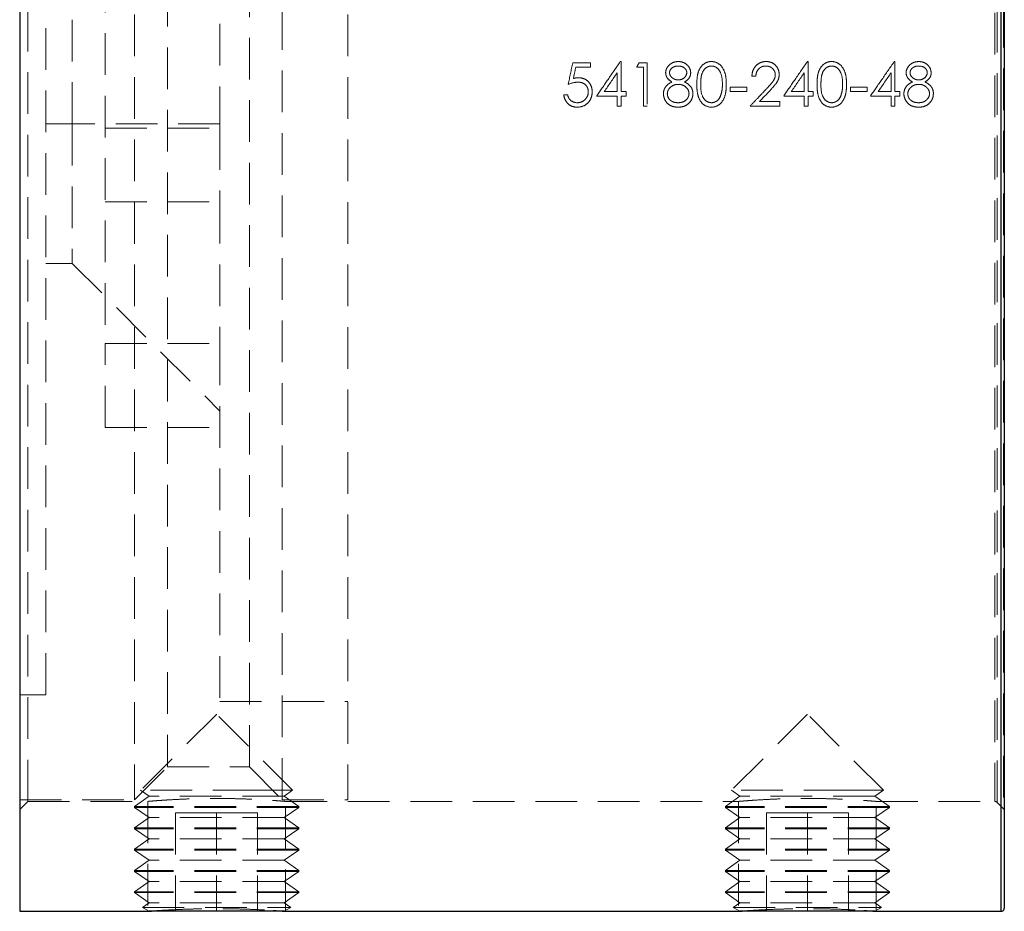
# Model space of a CAD drawing. Units: millimetres. Extents: x 5 to 292, y 5 to 205.
# Drawn here: x 143 to 173, y 81 to 108 of the extents above; entities that cross this region are included whole.
import ezdxf

# ---------------------------------------------------------------- set-up
doc = ezdxf.new("R2010")
doc.units = ezdxf.units.MM
doc.linetypes.add('HIDDEN', pattern=[1.905, 1.27, -0.635])

msp = doc.modelspace()

# ---------------------------------------------------------------- linework, layer by layer
at = {"color": 7, "linetype": 'Continuous', "lineweight": 25}
for p, q in [((142.908, 136.805), (142.908, 81.305)), ((172.908, 136.705), (172.908, 81.405)), ((142.908, 81.305), (146.808, 81.305)), ((150.963, 81.305), (146.853, 81.305)), ((151.001, 81.305), (164.808, 81.305)), ((168.963, 81.305), (164.853, 81.305)), ((169.001, 81.305), (172.808, 81.305))]:
    msp.add_line(p, q, dxfattribs=at)
at = {"color": 8, "linetype": 'Continuous', "lineweight": 25}
msp.add_line((172.808, 81.305), (172.808, 136.805), dxfattribs=at)
at = {"color": 7, "linetype": 'HIDDEN', "lineweight": 18}
for p, q in [((172.878, 133.669), (172.878, 84.442)), ((143.158, 84.655), (143.158, 133.455)), ((146.408, 133.405), (146.408, 84.705)), ((152.908, 133.405), (152.908, 84.705)), ((172.616, 133.453), (172.616, 84.657)), ((172.687, 84.628), (172.687, 133.483)), ((147.408, 132.405), (147.408, 85.705)), ((145.508, 119.502), (145.508, 98.609)), ((144.508, 105.305), (144.508, 112.805)), ((149.008, 105.181), (149.008, 112.929)), ((143.708, 87.905), (143.708, 109.055)), ((149.908, 85.705), (149.908, 109.055)), ((150.908, 84.705), (150.908, 109.055)), ((172.808, 109.055), (172.808, 81.305)), ((160.299, 107.173), (159.757, 107.173)), ((160.299, 107.173), (160.299, 107.038)), ((161.232, 107.207), (161.208, 107.207)), ((161.232, 107.207), (161.232, 106.291)), ((162.029, 107.173), (161.785, 107.173)), ((162.029, 107.173), (162.029, 105.85)), ((166.931, 107.207), (166.907, 107.207)), ((166.931, 107.207), (166.931, 106.291)), ((169.577, 107.207), (169.553, 107.207)), ((169.577, 107.207), (169.577, 106.291)), ((160.299, 107.038), (159.849, 107.038)), ((161.113, 106.291), (161.113, 106.866)), ((161.911, 107.038), (161.707, 107.038)), ((161.911, 105.85), (161.911, 107.038)), ((166.812, 106.291), (166.812, 106.866)), ((169.458, 106.291), (169.458, 106.866)), ((165.337, 106.766), (165.218, 106.766)), ((161.113, 106.291), (160.719, 106.291)), ((161.385, 106.291), (161.232, 106.291)), ((161.385, 106.291), (161.385, 106.156)), ((165.065, 106.427), (164.556, 106.427)), ((164.556, 106.291), (164.556, 106.427)), ((165.065, 106.291), (164.556, 106.291)), ((165.065, 106.427), (165.065, 106.291)), ((166.812, 106.291), (166.418, 106.291)), ((167.084, 106.291), (166.931, 106.291)), ((167.084, 106.291), (167.084, 106.156)), ((168.729, 106.427), (168.22, 106.427)), ((168.22, 106.291), (168.22, 106.427)), ((168.729, 106.291), (168.22, 106.291)), ((168.729, 106.427), (168.729, 106.291)), ((169.458, 106.291), (169.064, 106.291)), ((169.729, 106.291), (169.577, 106.291)), ((169.729, 106.291), (169.729, 106.156)), ((159.604, 106.189), (159.485, 106.189)), ((161.113, 106.156), (160.486, 106.156)), ((161.113, 105.85), (161.113, 106.156)), ((161.232, 106.156), (161.232, 105.85)), ((161.385, 106.156), (161.232, 106.156)), ((166.066, 105.986), (165.45, 105.986)), ((166.066, 105.986), (166.066, 105.85)), ((166.812, 106.156), (166.185, 106.156)), ((166.812, 105.85), (166.812, 106.156)), ((166.931, 106.156), (166.931, 105.85)), ((167.084, 106.156), (166.931, 106.156)), ((169.458, 106.156), (168.831, 106.156)), ((169.458, 105.85), (169.458, 106.156)), ((169.577, 106.156), (169.577, 105.85)), ((169.729, 106.156), (169.577, 106.156)), ((161.232, 105.85), (161.113, 105.85)), ((162.029, 105.85), (161.911, 105.85)), ((166.066, 105.85), (165.167, 105.85)), ((166.931, 105.85), (166.812, 105.85)), ((169.577, 105.85), (169.458, 105.85)), ((144.508, 105.305), (143.708, 105.305)), ((144.508, 105.305), (144.508, 101.055)), ((149.008, 105.305), (144.508, 105.305)), ((145.508, 105.181), (149.008, 105.181)), ((149.008, 105.181), (149.008, 102.929)), ((145.508, 102.929), (149.008, 102.929)), ((149.008, 102.929), (149.008, 98.609)), ((143.708, 101.055), (144.508, 101.055)), ((144.508, 101.055), (149.008, 96.555)), ((145.508, 98.609), (149.008, 98.609)), ((145.508, 96.055), (145.508, 98.609)), ((149.008, 98.609), (149.008, 87.705)), ((145.508, 96.055), (149.008, 96.055)), ((142.908, 87.905), (143.708, 87.905)), ((149.008, 87.705), (152.908, 87.705)), ((148.903, 87.305), (146.591, 84.993)), ((148.913, 87.305), (148.903, 87.305)), ((151.224, 84.993), (148.913, 87.305)), ((166.903, 87.305), (164.591, 84.993)), ((166.913, 87.305), (166.903, 87.305)), ((169.224, 84.993), (166.913, 87.305)), ((146.408, 84.705), (147.408, 85.705)), ((147.408, 85.705), (149.908, 85.705)), ((149.908, 85.705), (150.908, 84.705)), ((150.066, 84.993), (146.591, 84.993)), ((146.591, 84.993), (146.853, 84.81)), ((151.224, 84.993), (150.066, 84.993)), ((150.963, 84.81), (151.224, 84.993)), ((168.066, 84.993), (164.591, 84.993)), ((164.591, 84.993), (164.853, 84.81)), ((169.224, 84.993), (168.066, 84.993)), ((168.963, 84.81), (169.224, 84.993)), ((142.908, 84.705), (146.408, 84.705)), ((142.908, 84.405), (143.158, 84.655)), ((143.158, 84.655), (146.808, 84.655)), ((146.853, 84.81), (146.408, 84.499)), ((146.808, 84.655), (146.808, 81.305)), ((150.963, 84.81), (146.853, 84.81)), ((150.908, 84.705), (152.908, 84.705)), ((151.408, 84.499), (150.963, 84.81)), ((151.001, 84.655), (164.808, 84.655)), ((151.008, 81.305), (151.008, 84.656)), ((164.853, 84.81), (164.408, 84.499)), ((164.808, 84.655), (164.808, 81.305)), ((168.963, 84.81), (164.853, 84.81)), ((169.408, 84.499), (168.963, 84.81)), ((169.001, 84.655), (172.616, 84.655)), ((169.008, 81.305), (169.008, 84.656)), ((172.687, 84.626), (172.878, 84.434)), ((151.408, 84.499), (146.408, 84.499)), ((146.408, 84.499), (146.408, 84.472)), ((151.408, 84.472), (146.408, 84.472)), ((146.408, 84.472), (146.853, 84.161)), ((148.908, 84.305), (147.658, 84.305)), ((147.658, 84.305), (147.658, 81.305)), ((148.908, 84.305), (148.908, 81.305)), ((150.158, 84.305), (148.908, 84.305)), ((150.158, 84.305), (150.158, 81.305)), ((150.963, 84.161), (151.408, 84.472)), ((151.408, 84.472), (151.408, 84.499)), ((169.408, 84.499), (164.408, 84.499)), ((164.408, 84.499), (164.408, 84.472)), ((169.408, 84.472), (164.408, 84.472)), ((164.408, 84.472), (164.853, 84.161)), ((166.908, 84.305), (165.658, 84.305)), ((165.658, 84.305), (165.658, 81.305)), ((166.908, 84.305), (166.908, 81.305)), ((168.158, 84.305), (166.908, 84.305)), ((168.158, 84.305), (168.158, 81.305)), ((168.963, 84.161), (169.408, 84.472)), ((169.408, 84.472), (169.408, 84.499)), ((146.853, 84.161), (146.408, 83.849)), ((150.963, 84.161), (146.853, 84.161)), ((151.408, 83.849), (150.963, 84.161)), ((164.853, 84.161), (164.408, 83.849)), ((168.963, 84.161), (164.853, 84.161)), ((169.408, 83.849), (168.963, 84.161)), ((151.408, 83.849), (146.408, 83.849)), ((146.408, 83.849), (146.408, 83.823)), ((151.408, 83.823), (146.408, 83.823)), ((146.408, 83.823), (146.853, 83.511)), ((150.963, 83.511), (151.408, 83.823)), ((151.408, 83.823), (151.408, 83.849)), ((169.408, 83.849), (164.408, 83.849)), ((164.408, 83.849), (164.408, 83.823)), ((169.408, 83.823), (164.408, 83.823)), ((164.408, 83.823), (164.853, 83.511)), ((168.963, 83.511), (169.408, 83.823)), ((169.408, 83.823), (169.408, 83.849)), ((146.853, 83.511), (146.408, 83.199)), ((150.963, 83.511), (146.853, 83.511)), ((151.408, 83.199), (150.963, 83.511)), ((164.853, 83.511), (164.408, 83.199)), ((168.963, 83.511), (164.853, 83.511)), ((169.408, 83.199), (168.963, 83.511)), ((151.408, 83.199), (146.408, 83.199)), ((146.408, 83.199), (146.408, 83.173)), ((151.408, 83.173), (146.408, 83.173)), ((146.408, 83.173), (146.853, 82.861)), ((150.963, 82.861), (151.408, 83.173)), ((151.408, 83.173), (151.408, 83.199)), ((169.408, 83.199), (164.408, 83.199)), ((164.408, 83.199), (164.408, 83.173)), ((169.408, 83.173), (164.408, 83.173)), ((164.408, 83.173), (164.853, 82.861)), ((168.963, 82.861), (169.408, 83.173)), ((169.408, 83.173), (169.408, 83.199)), ((146.853, 82.861), (146.408, 82.55)), ((150.963, 82.861), (146.853, 82.861)), ((151.408, 82.55), (150.963, 82.861)), ((164.853, 82.861), (164.408, 82.55)), ((168.963, 82.861), (164.853, 82.861)), ((169.408, 82.55), (168.963, 82.861)), ((151.408, 82.55), (146.408, 82.55)), ((146.408, 82.55), (146.408, 82.523)), ((151.408, 82.523), (146.408, 82.523)), ((146.408, 82.523), (146.853, 82.212)), ((150.963, 82.212), (151.408, 82.523)), ((151.408, 82.523), (151.408, 82.55)), ((169.408, 82.55), (164.408, 82.55)), ((164.408, 82.55), (164.408, 82.523)), ((169.408, 82.523), (164.408, 82.523)), ((164.408, 82.523), (164.853, 82.212)), ((168.963, 82.212), (169.408, 82.523)), ((169.408, 82.523), (169.408, 82.55)), ((146.853, 82.212), (146.408, 81.9)), ((150.963, 82.212), (146.853, 82.212)), ((151.408, 81.9), (150.963, 82.212)), ((164.853, 82.212), (164.408, 81.9)), ((168.963, 82.212), (164.853, 82.212)), ((169.408, 81.9), (168.963, 82.212)), ((151.408, 81.9), (146.408, 81.9)), ((146.408, 81.9), (146.408, 81.874)), ((151.408, 81.874), (151.408, 81.9)), ((169.408, 81.9), (164.408, 81.9)), ((164.408, 81.9), (164.408, 81.874)), ((169.408, 81.874), (169.408, 81.9)), ((151.408, 81.874), (146.408, 81.874)), ((146.408, 81.874), (146.853, 81.562)), ((150.963, 81.562), (151.408, 81.874)), ((169.408, 81.874), (164.408, 81.874)), ((164.408, 81.874), (164.853, 81.562)), ((168.963, 81.562), (169.408, 81.874)), ((146.853, 81.562), (146.651, 81.421)), ((146.651, 81.421), (151.164, 81.421)), ((146.651, 81.421), (146.853, 81.305)), ((150.963, 81.562), (146.853, 81.562)), ((151.164, 81.421), (150.963, 81.562)), ((150.963, 81.305), (151.164, 81.421)), ((164.853, 81.562), (164.651, 81.421)), ((164.651, 81.421), (169.164, 81.421)), ((164.651, 81.421), (164.853, 81.305)), ((168.963, 81.562), (164.853, 81.562)), ((169.164, 81.421), (168.963, 81.562)), ((168.963, 81.305), (169.164, 81.421))]:
    msp.add_line(p, q, dxfattribs=at)
for centre, start, end in [((172.616, 84.555), 45, 90), ((172.808, 84.364), 0, 45)]:
    msp.add_arc(centre, 0.1, start, end, dxfattribs=at)
at = {"color": 7, "linetype": 'Continuous', "lineweight": 25}
msp.add_arc((172.808, 81.405), 0.1, 270, 0, dxfattribs=at)
at = {"color": 7, "linetype": 'HIDDEN', "lineweight": 18}
for points in [[(159.757, 107.173), (159.711, 106.952), (159.666, 106.732), (159.621, 106.512)], [(161.785, 107.173), (161.759, 107.128), (161.733, 107.083), (161.707, 107.038)], [(159.778, 106.69), (159.802, 106.805), (159.826, 106.921), (159.849, 107.038)], [(160.719, 106.291), (160.851, 106.483), (160.982, 106.674), (161.113, 106.866)], [(166.418, 106.291), (166.549, 106.483), (166.681, 106.674), (166.812, 106.866)], [(169.064, 106.291), (169.195, 106.483), (169.327, 106.674), (169.458, 106.866)], [(159.912, 106.58), (159.812, 106.577), (159.715, 106.548), (159.621, 106.512)], [(165.45, 105.986), (165.561, 106.104), (165.671, 106.221), (165.781, 106.339)]]:
    msp.add_open_spline(points, degree=3, dxfattribs=at)
for points, knots in [([(161.208, 107.207), (161.083, 107.025), (160.842, 106.674), (160.602, 106.324), (160.486, 106.156)], [0, 0, 0, 0, 0.518622, 1, 1, 1, 1]), ([(162.589, 106.868), (162.591, 106.915), (162.602, 106.962), (162.645, 107.046), (162.675, 107.085), (162.748, 107.145), (162.791, 107.168), (162.881, 107.199), (162.929, 107.206), (162.977, 107.207)], [0, 0, 0, 0, 0.25, 0.25, 0.5, 0.5, 0.75, 0.75, 1, 1, 1, 1]), ([(162.977, 107.207), (163.024, 107.206), (163.07, 107.199), (163.159, 107.167), (163.2, 107.143), (163.271, 107.081), (163.3, 107.043), (163.341, 106.958), (163.35, 106.911), (163.352, 106.864)], [0, 0, 0, 0, 0.25, 0.25, 0.5, 0.5, 0.75, 0.75, 1, 1, 1, 1]), ([(163.539, 106.511), (163.539, 106.588), (163.542, 106.664), (163.562, 106.815), (163.58, 106.891), (163.647, 107.031), (163.696, 107.094), (163.792, 107.161), (163.828, 107.178), (163.902, 107.202), (163.942, 107.206), (163.981, 107.207)], [0, 0, 0, 0, 0.25, 0.25, 0.5, 0.5, 0.75, 0.75, 0.875, 0.875, 1, 1, 1, 1]), ([(163.981, 107.207), (164.06, 107.206), (164.138, 107.184), (164.267, 107.097), (164.317, 107.033), (164.388, 106.895), (164.41, 106.819), (164.434, 106.666), (164.437, 106.589), (164.438, 106.511)], [0, 0, 0, 0, 0.25, 0.25, 0.5, 0.5, 0.75, 0.75, 1, 1, 1, 1]), ([(165.218, 106.766), (165.221, 106.823), (165.229, 106.879), (165.269, 106.986), (165.3, 107.036), (165.38, 107.119), (165.428, 107.153), (165.534, 107.197), (165.591, 107.206), (165.649, 107.207)], [0, 0, 0, 0, 0.25, 0.25, 0.5, 0.5, 0.75, 0.75, 1, 1, 1, 1]), ([(165.649, 107.207), (165.702, 107.206), (165.754, 107.2), (165.852, 107.163), (165.897, 107.133), (165.97, 107.058), (166, 107.014), (166.039, 106.919), (166.047, 106.866), (166.049, 106.814)], [0, 0, 0, 0, 0.25, 0.25, 0.5, 0.5, 0.75, 0.75, 1, 1, 1, 1]), ([(166.907, 107.207), (166.782, 107.025), (166.541, 106.674), (166.3, 106.324), (166.185, 106.156)], [0, 0, 0, 0, 0.518622, 1, 1, 1, 1]), ([(167.202, 106.511), (167.203, 106.588), (167.205, 106.664), (167.225, 106.815), (167.244, 106.891), (167.311, 107.031), (167.36, 107.094), (167.456, 107.161), (167.491, 107.178), (167.566, 107.202), (167.605, 107.206), (167.645, 107.207)], [0, 0, 0, 0, 0.25, 0.25, 0.5, 0.5, 0.75, 0.75, 0.875, 0.875, 1, 1, 1, 1]), ([(167.645, 107.207), (167.723, 107.206), (167.801, 107.184), (167.93, 107.097), (167.981, 107.033), (168.051, 106.895), (168.073, 106.819), (168.097, 106.666), (168.1, 106.589), (168.101, 106.511)], [0, 0, 0, 0, 0.25, 0.25, 0.5, 0.5, 0.75, 0.75, 1, 1, 1, 1]), ([(169.553, 107.207), (169.428, 107.025), (169.187, 106.674), (168.946, 106.324), (168.831, 106.156)], [0, 0, 0, 0, 0.518622, 1, 1, 1, 1]), ([(169.916, 106.868), (169.918, 106.915), (169.929, 106.962), (169.972, 107.046), (170.002, 107.085), (170.075, 107.145), (170.118, 107.168), (170.208, 107.199), (170.256, 107.206), (170.304, 107.207)], [0, 0, 0, 0, 0.25, 0.25, 0.5, 0.5, 0.75, 0.75, 1, 1, 1, 1]), ([(170.304, 107.207), (170.351, 107.206), (170.397, 107.199), (170.486, 107.167), (170.527, 107.143), (170.598, 107.081), (170.627, 107.043), (170.668, 106.958), (170.677, 106.911), (170.679, 106.864)], [0, 0, 0, 0, 0.25, 0.25, 0.5, 0.5, 0.75, 0.75, 1, 1, 1, 1]), ([(162.782, 106.587), (162.73, 106.616), (162.68, 106.651), (162.627, 106.724), (162.613, 106.751), (162.594, 106.808), (162.59, 106.837), (162.589, 106.868)], [0, 0, 0, 0, 0.5, 0.5, 0.75, 0.75, 1, 1, 1, 1]), ([(162.97, 107.071), (162.939, 107.071), (162.909, 107.068), (162.849, 107.052), (162.821, 107.039), (162.77, 107.003), (162.748, 106.98), (162.716, 106.927), (162.708, 106.897), (162.708, 106.866)], [0, 0, 0, 0, 0.25, 0.25, 0.5, 0.5, 0.75, 0.75, 1, 1, 1, 1]), ([(162.708, 106.866), (162.709, 106.834), (162.717, 106.803), (162.75, 106.749), (162.773, 106.726), (162.823, 106.687), (162.851, 106.672), (162.911, 106.652), (162.943, 106.648), (162.975, 106.647)], [0, 0, 0, 0, 0.25, 0.25, 0.5, 0.5, 0.75, 0.75, 1, 1, 1, 1]), ([(163.234, 106.868), (163.233, 106.899), (163.224, 106.93), (163.193, 106.982), (163.171, 107.005), (163.097, 107.06), (163.032, 107.07), (162.97, 107.071)], [0, 0, 0, 0, 0.25, 0.25, 0.5, 0.5, 1, 1, 1, 1]), ([(162.975, 106.647), (163.038, 106.649), (163.1, 106.667), (163.199, 106.746), (163.231, 106.805), (163.234, 106.868)], [0, 0, 0, 0, 0.5, 0.5, 1, 1, 1, 1]), ([(163.352, 106.864), (163.351, 106.834), (163.348, 106.805), (163.331, 106.749), (163.317, 106.723), (163.265, 106.651), (163.216, 106.616), (163.164, 106.587)], [0, 0, 0, 0, 0.25, 0.25, 0.5, 0.5, 1, 1, 1, 1]), ([(163.985, 107.071), (163.955, 107.07), (163.925, 107.066), (163.867, 107.046), (163.84, 107.031), (163.767, 106.976), (163.731, 106.924), (163.685, 106.813), (163.673, 106.752), (163.659, 106.633), (163.658, 106.572), (163.658, 106.512)], [0, 0, 0, 0, 0.125, 0.125, 0.25, 0.25, 0.5, 0.5, 0.75, 0.75, 1, 1, 1, 1]), ([(164.319, 106.512), (164.317, 106.633), (164.308, 106.756), (164.237, 106.923), (164.202, 106.975), (164.13, 107.03), (164.103, 107.045), (164.046, 107.066), (164.016, 107.07), (163.985, 107.071)], [0, 0, 0, 0, 0.5, 0.5, 0.75, 0.75, 0.875, 0.875, 1, 1, 1, 1]), ([(165.643, 107.071), (165.603, 107.07), (165.563, 107.065), (165.487, 107.036), (165.454, 107.013), (165.398, 106.956), (165.376, 106.921), (165.347, 106.846), (165.34, 106.806), (165.337, 106.766)], [0, 0, 0, 0, 0.25, 0.25, 0.5, 0.5, 0.75, 0.75, 1, 1, 1, 1]), ([(165.93, 106.803), (165.929, 106.84), (165.923, 106.875), (165.893, 106.942), (165.87, 106.971), (165.816, 107.02), (165.785, 107.04), (165.717, 107.066), (165.68, 107.07), (165.643, 107.071)], [0, 0, 0, 0, 0.25, 0.25, 0.5, 0.5, 0.75, 0.75, 1, 1, 1, 1]), ([(165.68, 106.398), (165.737, 106.457), (165.792, 106.517), (165.868, 106.613), (165.891, 106.647), (165.922, 106.722), (165.929, 106.762), (165.93, 106.803)], [0, 0, 0, 0, 0.5, 0.5, 0.75, 0.75, 1, 1, 1, 1]), ([(166.049, 106.814), (166.047, 106.767), (166.041, 106.721), (166.012, 106.633), (165.989, 106.591), (165.909, 106.477), (165.845, 106.408), (165.781, 106.339)], [0, 0, 0, 0, 0.25, 0.25, 0.5, 0.5, 1, 1, 1, 1]), ([(167.649, 107.071), (167.618, 107.07), (167.588, 107.066), (167.531, 107.046), (167.504, 107.031), (167.431, 106.976), (167.395, 106.924), (167.348, 106.813), (167.336, 106.752), (167.323, 106.633), (167.321, 106.572), (167.321, 106.512)], [0, 0, 0, 0, 0.125, 0.125, 0.25, 0.25, 0.5, 0.5, 0.75, 0.75, 1, 1, 1, 1]), ([(167.982, 106.512), (167.981, 106.633), (167.972, 106.756), (167.9, 106.923), (167.865, 106.975), (167.793, 107.03), (167.766, 107.045), (167.709, 107.066), (167.679, 107.07), (167.649, 107.071)], [0, 0, 0, 0, 0.5, 0.5, 0.75, 0.75, 0.875, 0.875, 1, 1, 1, 1]), ([(170.109, 106.587), (170.056, 106.616), (170.007, 106.651), (169.954, 106.724), (169.94, 106.751), (169.921, 106.808), (169.917, 106.837), (169.916, 106.868)], [0, 0, 0, 0, 0.5, 0.5, 0.75, 0.75, 1, 1, 1, 1]), ([(170.297, 107.071), (170.266, 107.071), (170.236, 107.068), (170.176, 107.052), (170.148, 107.039), (170.097, 107.003), (170.075, 106.98), (170.043, 106.927), (170.035, 106.897), (170.035, 106.866)], [0, 0, 0, 0, 0.25, 0.25, 0.5, 0.5, 0.75, 0.75, 1, 1, 1, 1]), ([(170.035, 106.866), (170.036, 106.834), (170.044, 106.803), (170.077, 106.749), (170.1, 106.726), (170.15, 106.687), (170.178, 106.672), (170.238, 106.652), (170.27, 106.648), (170.302, 106.647)], [0, 0, 0, 0, 0.25, 0.25, 0.5, 0.5, 0.75, 0.75, 1, 1, 1, 1]), ([(170.56, 106.868), (170.559, 106.899), (170.551, 106.93), (170.52, 106.982), (170.498, 107.005), (170.424, 107.06), (170.359, 107.07), (170.297, 107.071)], [0, 0, 0, 0, 0.25, 0.25, 0.5, 0.5, 1, 1, 1, 1]), ([(170.302, 106.647), (170.365, 106.649), (170.427, 106.667), (170.525, 106.746), (170.557, 106.805), (170.56, 106.868)], [0, 0, 0, 0, 0.5, 0.5, 1, 1, 1, 1]), ([(170.679, 106.864), (170.678, 106.834), (170.675, 106.805), (170.658, 106.749), (170.644, 106.723), (170.592, 106.651), (170.543, 106.616), (170.491, 106.587)], [0, 0, 0, 0, 0.25, 0.25, 0.5, 0.5, 1, 1, 1, 1]), ([(159.778, 106.69), (159.791, 106.693), (159.804, 106.697), (159.817, 106.7), (159.829, 106.703), (159.842, 106.706), (159.855, 106.708), (159.881, 106.713), (159.908, 106.715), (159.934, 106.715)], [0, 0, 0, 0, 0.000039767, 0.000039767, 0.000039767, 0.0000795659, 0.0000795659, 0.0000795659, 0.0001586626, 0.0001586626, 0.0001586626, 0.0001586626]), ([(160.232, 106.288), (160.231, 106.328), (160.225, 106.368), (160.194, 106.444), (160.169, 106.477), (160.108, 106.53), (160.072, 106.55), (159.994, 106.575), (159.953, 106.579), (159.912, 106.58)], [0, 0, 0, 0, 0.25, 0.25, 0.5, 0.5, 0.75, 0.75, 1, 1, 1, 1]), ([(159.934, 106.715), (159.99, 106.714), (160.046, 106.706), (160.151, 106.664), (160.197, 106.632), (160.275, 106.549), (160.305, 106.501), (160.343, 106.395), (160.349, 106.339), (160.35, 106.283)], [0, 0, 0, 0, 0.25, 0.25, 0.5, 0.5, 0.75, 0.75, 1, 1, 1, 1]), ([(162.521, 106.225), (162.522, 106.264), (162.527, 106.303), (162.552, 106.378), (162.571, 106.413), (162.644, 106.506), (162.711, 106.551), (162.782, 106.587)], [0, 0, 0, 0, 0.25, 0.25, 0.5, 0.5, 1, 1, 1, 1]), ([(162.978, 106.512), (162.936, 106.511), (162.896, 106.506), (162.817, 106.481), (162.78, 106.46), (162.717, 106.408), (162.689, 106.377), (162.65, 106.303), (162.641, 106.262), (162.64, 106.221)], [0, 0, 0, 0, 0.25, 0.25, 0.5, 0.5, 0.75, 0.75, 1, 1, 1, 1]), ([(163.301, 106.233), (163.3, 106.273), (163.292, 106.312), (163.254, 106.38), (163.227, 106.411), (163.167, 106.46), (163.132, 106.48), (163.057, 106.506), (163.018, 106.511), (162.978, 106.512)], [0, 0, 0, 0, 0.25, 0.25, 0.5, 0.5, 0.75, 0.75, 1, 1, 1, 1]), ([(163.164, 106.587), (163.233, 106.552), (163.299, 106.509), (163.371, 106.419), (163.39, 106.385), (163.414, 106.313), (163.419, 106.274), (163.42, 106.236)], [0, 0, 0, 0, 0.5, 0.5, 0.75, 0.75, 1, 1, 1, 1]), ([(163.981, 105.816), (163.903, 105.818), (163.825, 105.84), (163.698, 105.927), (163.649, 105.992), (163.582, 106.13), (163.563, 106.206), (163.542, 106.357), (163.539, 106.434), (163.539, 106.511)], [0, 0, 0, 0, 0.25, 0.25, 0.5, 0.5, 0.75, 0.75, 1, 1, 1, 1]), ([(163.658, 106.512), (163.658, 106.392), (163.659, 106.271), (163.731, 106.102), (163.766, 106.049), (163.839, 105.994), (163.866, 105.979), (163.923, 105.958), (163.954, 105.954), (163.985, 105.952)], [0, 0, 0, 0, 0.5, 0.5, 0.75, 0.75, 0.875, 0.875, 1, 1, 1, 1]), ([(164.438, 106.511), (164.437, 106.434), (164.434, 106.357), (164.41, 106.205), (164.389, 106.129), (164.318, 105.99), (164.269, 105.928), (164.138, 105.84), (164.06, 105.818), (163.981, 105.816)], [0, 0, 0, 0, 0.25, 0.25, 0.5, 0.5, 0.75, 0.75, 1, 1, 1, 1]), ([(164.269, 106.179), (164.287, 106.233), (164.3, 106.287), (164.316, 106.399), (164.318, 106.455), (164.319, 106.512)], [0, 0, 0, 0, 0.5, 0.5, 1, 1, 1, 1]), ([(167.645, 105.816), (167.566, 105.818), (167.489, 105.84), (167.362, 105.927), (167.313, 105.992), (167.245, 106.13), (167.226, 106.206), (167.205, 106.357), (167.203, 106.434), (167.202, 106.511)], [0, 0, 0, 0, 0.25, 0.25, 0.5, 0.5, 0.75, 0.75, 1, 1, 1, 1]), ([(167.321, 106.512), (167.321, 106.392), (167.323, 106.271), (167.394, 106.102), (167.429, 106.049), (167.502, 105.994), (167.529, 105.979), (167.586, 105.958), (167.618, 105.954), (167.649, 105.952)], [0, 0, 0, 0, 0.5, 0.5, 0.75, 0.75, 0.875, 0.875, 1, 1, 1, 1]), ([(168.101, 106.511), (168.1, 106.434), (168.097, 106.357), (168.074, 106.205), (168.052, 106.129), (167.981, 105.99), (167.932, 105.928), (167.801, 105.84), (167.724, 105.818), (167.645, 105.816)], [0, 0, 0, 0, 0.25, 0.25, 0.5, 0.5, 0.75, 0.75, 1, 1, 1, 1]), ([(167.932, 106.179), (167.95, 106.233), (167.964, 106.287), (167.979, 106.399), (167.982, 106.455), (167.982, 106.512)], [0, 0, 0, 0, 0.5, 0.5, 1, 1, 1, 1]), ([(169.848, 106.225), (169.849, 106.264), (169.854, 106.303), (169.879, 106.378), (169.898, 106.413), (169.97, 106.506), (170.038, 106.551), (170.109, 106.587)], [0, 0, 0, 0, 0.25, 0.25, 0.5, 0.5, 1, 1, 1, 1]), ([(170.305, 106.512), (170.263, 106.511), (170.223, 106.506), (170.144, 106.481), (170.107, 106.46), (170.044, 106.408), (170.016, 106.377), (169.977, 106.303), (169.968, 106.262), (169.967, 106.221)], [0, 0, 0, 0, 0.25, 0.25, 0.5, 0.5, 0.75, 0.75, 1, 1, 1, 1]), ([(170.628, 106.233), (170.627, 106.273), (170.619, 106.312), (170.581, 106.38), (170.554, 106.411), (170.494, 106.46), (170.459, 106.48), (170.384, 106.506), (170.345, 106.511), (170.305, 106.512)], [0, 0, 0, 0, 0.25, 0.25, 0.5, 0.5, 0.75, 0.75, 1, 1, 1, 1]), ([(170.491, 106.587), (170.56, 106.552), (170.626, 106.509), (170.697, 106.419), (170.717, 106.385), (170.741, 106.313), (170.746, 106.274), (170.747, 106.236)], [0, 0, 0, 0, 0.5, 0.5, 0.75, 0.75, 1, 1, 1, 1]), ([(160.35, 106.283), (160.349, 106.221), (160.34, 106.161), (160.297, 106.047), (160.265, 105.994), (160.18, 105.905), (160.128, 105.87), (160.013, 105.826), (159.951, 105.817), (159.889, 105.816)], [0, 0, 0, 0, 0.25, 0.25, 0.5, 0.5, 0.75, 0.75, 1, 1, 1, 1]), ([(159.896, 105.952), (159.94, 105.953), (159.983, 105.959), (160.066, 105.994), (160.103, 106.018), (160.166, 106.081), (160.191, 106.117), (160.224, 106.199), (160.23, 106.243), (160.232, 106.288)], [0, 0, 0, 0, 0.25, 0.25, 0.5, 0.5, 0.75, 0.75, 1, 1, 1, 1]), ([(162.969, 105.816), (162.912, 105.818), (162.856, 105.823), (162.749, 105.855), (162.697, 105.883), (162.614, 105.961), (162.581, 106.009), (162.534, 106.111), (162.523, 106.168), (162.521, 106.225)], [0, 0, 0, 0, 0.25, 0.25, 0.5, 0.5, 0.75, 0.75, 1, 1, 1, 1]), ([(162.64, 106.221), (162.642, 106.181), (162.65, 106.142), (162.686, 106.072), (162.713, 106.041), (162.776, 105.994), (162.813, 105.977), (162.89, 105.957), (162.93, 105.953), (162.97, 105.952)], [0, 0, 0, 0, 0.25, 0.25, 0.5, 0.5, 0.75, 0.75, 1, 1, 1, 1]), ([(162.97, 105.952), (163.011, 105.953), (163.051, 105.957), (163.128, 105.979), (163.165, 105.997), (163.228, 106.049), (163.255, 106.08), (163.292, 106.152), (163.3, 106.192), (163.301, 106.233)], [0, 0, 0, 0, 0.25, 0.25, 0.5, 0.5, 0.75, 0.75, 1, 1, 1, 1]), ([(163.42, 106.236), (163.419, 106.186), (163.412, 106.136), (163.378, 106.043), (163.352, 106), (163.32, 105.962)], [0, 0, 0, 0, 0.5, 0.5, 1, 1, 1, 1]), ([(165.68, 106.398), (165.593, 106.305), (165.422, 106.122), (165.251, 105.94), (165.167, 105.85)], [0, 0, 0, 0, 0.507941, 1, 1, 1, 1]), ([(170.296, 105.816), (170.239, 105.818), (170.183, 105.823), (170.076, 105.855), (170.024, 105.883), (169.941, 105.961), (169.908, 106.009), (169.86, 106.111), (169.85, 106.168), (169.848, 106.225)], [0, 0, 0, 0, 0.25, 0.25, 0.5, 0.5, 0.75, 0.75, 1, 1, 1, 1]), ([(169.967, 106.221), (169.969, 106.181), (169.977, 106.142), (170.013, 106.072), (170.04, 106.041), (170.103, 105.994), (170.14, 105.977), (170.217, 105.957), (170.257, 105.953), (170.297, 105.952)], [0, 0, 0, 0, 0.25, 0.25, 0.5, 0.5, 0.75, 0.75, 1, 1, 1, 1]), ([(170.297, 105.952), (170.338, 105.953), (170.378, 105.957), (170.455, 105.979), (170.492, 105.997), (170.555, 106.049), (170.581, 106.08), (170.619, 106.152), (170.627, 106.192), (170.628, 106.233)], [0, 0, 0, 0, 0.25, 0.25, 0.5, 0.5, 0.75, 0.75, 1, 1, 1, 1]), ([(170.747, 106.236), (170.746, 106.186), (170.739, 106.136), (170.705, 106.043), (170.678, 106), (170.647, 105.962)], [0, 0, 0, 0, 0.5, 0.5, 1, 1, 1, 1]), ([(159.889, 105.816), (159.838, 105.817), (159.789, 105.824), (159.694, 105.86), (159.651, 105.888), (159.578, 105.958), (159.548, 105.999), (159.505, 106.09), (159.493, 106.139), (159.485, 106.189)], [0, 0, 0, 0, 0.25, 0.25, 0.5, 0.5, 0.75, 0.75, 1, 1, 1, 1]), ([(159.604, 106.189), (159.612, 106.156), (159.621, 106.124), (159.654, 106.063), (159.677, 106.038), (159.759, 105.975), (159.827, 105.954), (159.896, 105.952)], [0, 0, 0, 0, 0.25, 0.25, 0.5, 0.5, 1, 1, 1, 1]), ([(163.32, 105.962), (163.276, 105.913), (163.223, 105.873), (163.101, 105.826), (163.035, 105.818), (162.969, 105.816)], [0, 0, 0, 0, 0.5, 0.5, 1, 1, 1, 1]), ([(163.985, 105.952), (164.018, 105.953), (164.049, 105.959), (164.11, 105.981), (164.139, 105.998), (164.214, 106.059), (164.246, 106.118), (164.269, 106.179)], [0, 0, 0, 0, 0.25, 0.25, 0.5, 0.5, 1, 1, 1, 1]), ([(167.649, 105.952), (167.681, 105.953), (167.713, 105.959), (167.774, 105.981), (167.802, 105.998), (167.877, 106.059), (167.91, 106.118), (167.932, 106.179)], [0, 0, 0, 0, 0.25, 0.25, 0.5, 0.5, 1, 1, 1, 1]), ([(170.647, 105.962), (170.603, 105.913), (170.55, 105.873), (170.428, 105.826), (170.362, 105.818), (170.296, 105.816)], [0, 0, 0, 0, 0.5, 0.5, 1, 1, 1, 1]), ([(146.808, 84.655), (146.813, 84.656), (146.825, 84.657), (146.916, 84.664), (147.06, 84.676), (147.256, 84.69), (147.5, 84.705), (147.783, 84.72), (148.1, 84.733), (148.438, 84.742), (148.791, 84.746), (149.144, 84.745), (149.494, 84.739), (149.823, 84.729), (150.13, 84.716), (150.399, 84.7), (150.629, 84.685), (150.81, 84.672), (150.935, 84.661), (151.002, 84.656), (151.001, 84.656), (151.001, 84.656)], [0, 0, 0, 0, 0.052793, 0.10712, 0.159912, 0.214228, 0.267141, 0.321584, 0.374574, 0.429108, 0.481965, 0.536362, 0.589083, 0.643329, 0.696124, 0.75044, 0.803403, 0.857901, 0.910864, 0.965373, 1, 1, 1, 1]), ([(164.808, 84.655), (164.813, 84.656), (164.825, 84.657), (164.916, 84.664), (165.06, 84.676), (165.256, 84.69), (165.5, 84.705), (165.783, 84.72), (166.1, 84.733), (166.438, 84.742), (166.791, 84.746), (167.144, 84.745), (167.494, 84.739), (167.823, 84.729), (168.13, 84.716), (168.399, 84.7), (168.629, 84.685), (168.81, 84.672), (168.935, 84.661), (169.002, 84.656), (169.001, 84.656), (169.001, 84.656)], [0, 0, 0, 0, 0.052793, 0.10712, 0.159911, 0.214227, 0.267141, 0.321584, 0.374574, 0.429108, 0.481965, 0.536363, 0.589083, 0.643329, 0.696124, 0.75044, 0.803403, 0.857901, 0.910864, 0.965373, 1, 1, 1, 1]), ([(147.191, 81.331), (147.215, 81.333), (147.302, 81.338), (147.503, 81.349), (147.783, 81.362), (148.101, 81.374), (148.438, 81.381), (148.792, 81.385), (149.145, 81.384), (149.495, 81.379), (149.824, 81.37), (150.132, 81.358), (150.397, 81.345), (150.565, 81.335), (150.626, 81.331), (150.629, 81.331)], [0, 0, 0, 0, 0.033711, 0.120089, 0.208965, 0.295439, 0.38443, 0.470736, 0.559554, 0.645688, 0.734316, 0.820544, 0.90926, 0.9957, 1, 1, 1, 1]), ([(165.191, 81.331), (165.215, 81.333), (165.302, 81.338), (165.503, 81.349), (165.783, 81.362), (166.101, 81.374), (166.438, 81.381), (166.792, 81.385), (167.145, 81.384), (167.495, 81.379), (167.824, 81.37), (168.132, 81.358), (168.397, 81.345), (168.565, 81.335), (168.626, 81.331), (168.629, 81.331)], [0, 0, 0, 0, 0.033711, 0.120089, 0.208965, 0.295439, 0.38443, 0.470736, 0.559554, 0.645688, 0.734316, 0.820544, 0.90926, 0.9957, 1, 1, 1, 1])]:
    msp.add_open_spline(points, degree=3, knots=knots, dxfattribs=at)
at = {"color": 7, "linetype": 'Continuous', "lineweight": 25}
for points, knots in [([(146.808, 81.305), (146.813, 81.306), (146.824, 81.306), (146.917, 81.313), (147.038, 81.322), (147.148, 81.329), (147.191, 81.331)], [0, 0, 0, 0, 0.272706, 0.553334, 0.826036, 1, 1, 1, 1]), ([(150.629, 81.331), (150.691, 81.327), (150.815, 81.319), (150.935, 81.311), (151.002, 81.306), (151.001, 81.306), (151.001, 81.306)], [0, 0, 0, 0, 0.267741, 0.541156, 0.822539, 1, 1, 1, 1]), ([(164.808, 81.305), (164.813, 81.306), (164.824, 81.306), (164.917, 81.313), (165.038, 81.322), (165.148, 81.329), (165.191, 81.331)], [0, 0, 0, 0, 0.272706, 0.553335, 0.826037, 1, 1, 1, 1]), ([(168.629, 81.331), (168.691, 81.327), (168.815, 81.319), (168.935, 81.311), (169.002, 81.306), (169.001, 81.306), (169.001, 81.306)], [0, 0, 0, 0, 0.267741, 0.541157, 0.822539, 1, 1, 1, 1])]:
    msp.add_open_spline(points, degree=3, knots=knots, dxfattribs=at)

doc.saveas('drawing.dxf')
